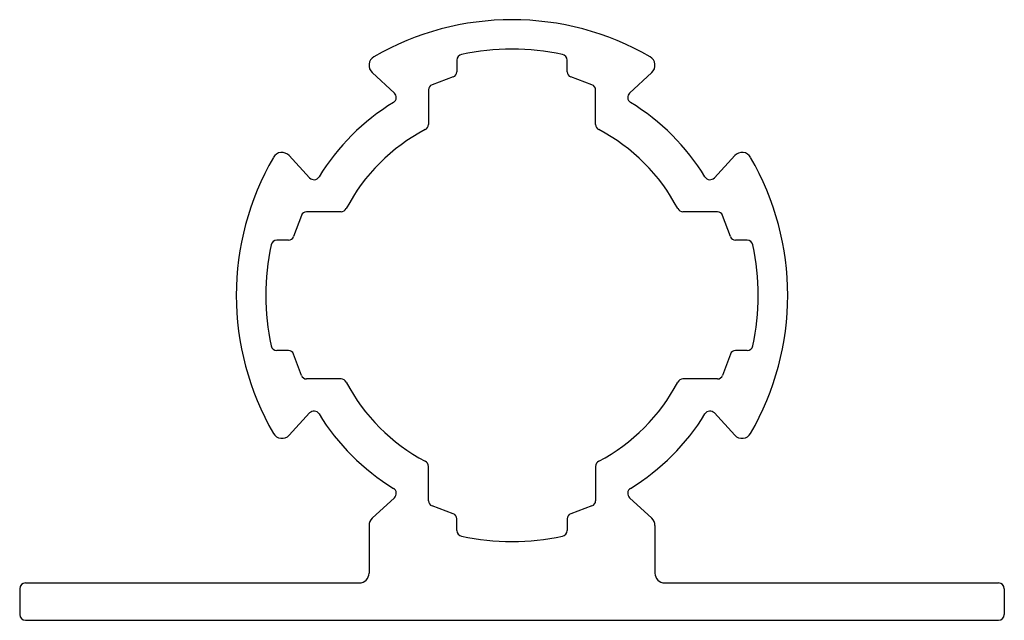
# Model space of a CAD drawing. Units: millimetres. Extents: x 1485.9 to 1535.9, y 620.5 to 651.
import ezdxf

# ---------------------------------------------------------------- set-up
doc = ezdxf.new("R2010")
doc.units = ezdxf.units.MM

msp = doc.modelspace()

# ---------------------------------------------------------------- linework, layer by layer
at = {"color": 7, "linetype": 'Continuous', "lineweight": 25}
for p, q in [((1508.12, 648.96), (1508.12, 648.373)), ((1513.72, 648.373), (1513.72, 648.96)), ((1503.82, 648.337), (1504.949, 647.295)), ((1507.936, 648.11), (1506.858, 647.715)), ((1514.981, 647.715), (1513.904, 648.11)), ((1518.019, 648.337), (1516.891, 647.295)), ((1506.675, 647.452), (1506.675, 645.702)), ((1515.165, 645.702), (1515.165, 647.452)), ((1499.602, 644.119), (1500.644, 642.99)), ((1522.238, 644.119), (1521.196, 642.99)), ((1500.225, 641.081), (1499.83, 640.003)), ((1502.238, 641.264), (1500.487, 641.264)), ((1521.352, 641.264), (1519.602, 641.264)), ((1522.01, 640.003), (1521.615, 641.081)), ((1499.567, 639.819), (1498.979, 639.819)), ((1522.861, 639.819), (1522.273, 639.819)), ((1499.567, 634.219), (1498.979, 634.219)), ((1500.225, 632.958), (1499.83, 634.036)), ((1522.01, 634.036), (1521.615, 632.958)), ((1522.861, 634.219), (1522.273, 634.219)), ((1502.238, 632.774), (1500.487, 632.774)), ((1521.352, 632.774), (1519.602, 632.774)), ((1499.602, 629.92), (1500.644, 631.048)), ((1522.238, 629.92), (1521.196, 631.048)), ((1506.675, 626.587), (1506.675, 628.337)), ((1515.165, 628.337), (1515.165, 626.587)), ((1503.82, 625.701), (1504.949, 626.743)), ((1518.019, 625.701), (1516.891, 626.743)), ((1507.936, 625.929), (1506.858, 626.324)), ((1514.981, 626.324), (1513.904, 625.929)), ((1508.12, 625.078), (1508.12, 625.666)), ((1513.72, 625.666), (1513.72, 625.078)), ((1503.66, 625.334), (1503.66, 622.919)), ((1518.18, 625.334), (1518.18, 622.919)), ((1485.92, 622.119), (1485.92, 620.819)), ((1486.22, 622.419), (1503.16, 622.419)), ((1518.68, 622.419), (1535.62, 622.419)), ((1535.92, 622.119), (1535.92, 620.819)), ((1486.22, 620.519), (1535.62, 620.519))]:
    msp.add_line(p, q, dxfattribs=at)
for centre, radius, start, end in [((1510.92, 637.019), 14, 59.9496, 120.0504), ((1510.92, 637.019), 12.5, 78.1753, 101.8247), ((1504.16, 648.705), 0.5, 120.0504, 227.2878), ((1508.42, 648.96), 0.3, 101.8247, 180), ((1513.42, 648.96), 0.3, 0, 78.1753), ((1517.68, 648.705), 0.5, 312.7122, 59.9496), ((1507.84, 648.373), 0.28, 290.1292, 360), ((1514, 648.373), 0.28, 180, 249.8708), ((1506.955, 647.452), 0.28, 110.1292, 180), ((1514.885, 647.452), 0.28, 360, 69.8708), ((1504.746, 647.075), 0.3, 301.5505, 47.2878), ((1517.094, 647.075), 0.3, 132.7122, 238.4495), ((1510.92, 637.019), 11.5, 121.5505, 148.4495), ((1510.92, 637.019), 11.5, 31.5505, 58.4495), ((1506.375, 645.702), 0.3, 297.6314, 360), ((1515.465, 645.702), 0.3, 180, 242.3686), ((1510.92, 637.019), 9.5, 117.6314, 152.3686), ((1510.92, 637.019), 9.5, 27.6314, 62.3686), ((1510.92, 637.019), 14, 149.9496, 210.0504), ((1499.234, 643.78), 0.5, 42.7122, 149.9496), ((1522.605, 643.78), 0.5, 30.0504, 137.2878), ((1510.92, 637.019), 14, 329.9496, 30.0504), ((1500.864, 643.194), 0.3, 222.7122, 328.4495), ((1520.976, 643.194), 0.3, 211.5505, 317.2878), ((1500.487, 640.984), 0.28, 90, 159.8708), ((1502.238, 641.564), 0.3, 270, 332.3686), ((1519.602, 641.564), 0.3, 207.6314, 270), ((1521.352, 640.984), 0.28, 20.1292, 90), ((1499.567, 640.099), 0.28, 270, 339.8708), ((1522.273, 640.099), 0.28, 200.1292, 270), ((1510.92, 637.019), 12.5, 168.1753, 191.8247), ((1498.979, 639.519), 0.3, 90, 168.1753), ((1522.861, 639.519), 0.3, 11.8247, 90), ((1510.92, 637.019), 12.5, 348.1753, 11.8247), ((1498.979, 634.519), 0.3, 191.8247, 270), ((1499.567, 633.939), 0.28, 20.1292, 90), ((1522.273, 633.939), 0.28, 90, 159.8708), ((1522.861, 634.519), 0.3, 270, 348.1753), ((1500.487, 633.054), 0.28, 200.1292, 270), ((1502.238, 632.474), 0.3, 27.6314, 90), ((1510.92, 637.019), 9.5, 207.6314, 242.3686), ((1510.92, 637.019), 9.5, 297.6314, 332.3686), ((1519.602, 632.474), 0.3, 90, 152.3686), ((1521.352, 633.054), 0.28, 270, 339.8708), ((1500.864, 630.845), 0.3, 31.5505, 137.2878), ((1510.92, 637.019), 11.5, 211.5505, 238.4495), ((1510.92, 637.019), 11.5, 301.5505, 328.4495), ((1520.976, 630.845), 0.3, 42.7122, 148.4495), ((1499.234, 630.259), 0.5, 210.0504, 317.2878), ((1522.605, 630.259), 0.5, 222.7122, 329.9496), ((1506.375, 628.337), 0.3, 360, 62.3686), ((1515.465, 628.337), 0.3, 117.6314, 180), ((1504.746, 626.964), 0.3, 312.7122, 58.4495), ((1517.094, 626.964), 0.3, 121.5505, 227.2878), ((1506.955, 626.587), 0.28, 180, 249.8708), ((1514.885, 626.587), 0.28, 290.1292, 360), ((1504.16, 625.334), 0.5, 132.7122, 180), ((1507.84, 625.666), 0.28, 0, 69.8708), ((1514, 625.666), 0.28, 110.1292, 180), ((1517.68, 625.334), 0.5, 0, 47.2878), ((1508.42, 625.078), 0.3, 180, 258.1753), ((1513.42, 625.078), 0.3, 281.8247, 360), ((1510.92, 637.019), 12.5, 258.1753, 281.8247), ((1503.16, 622.919), 0.5, 270, 0), ((1518.68, 622.919), 0.5, 180, 270), ((1486.22, 622.119), 0.3, 90, 180), ((1535.62, 622.119), 0.3, 0, 90), ((1486.22, 620.819), 0.3, 180, 270), ((1535.62, 620.819), 0.3, 270, 0)]:
    msp.add_arc(centre, radius, start, end, dxfattribs=at)

doc.saveas('drawing.dxf')
